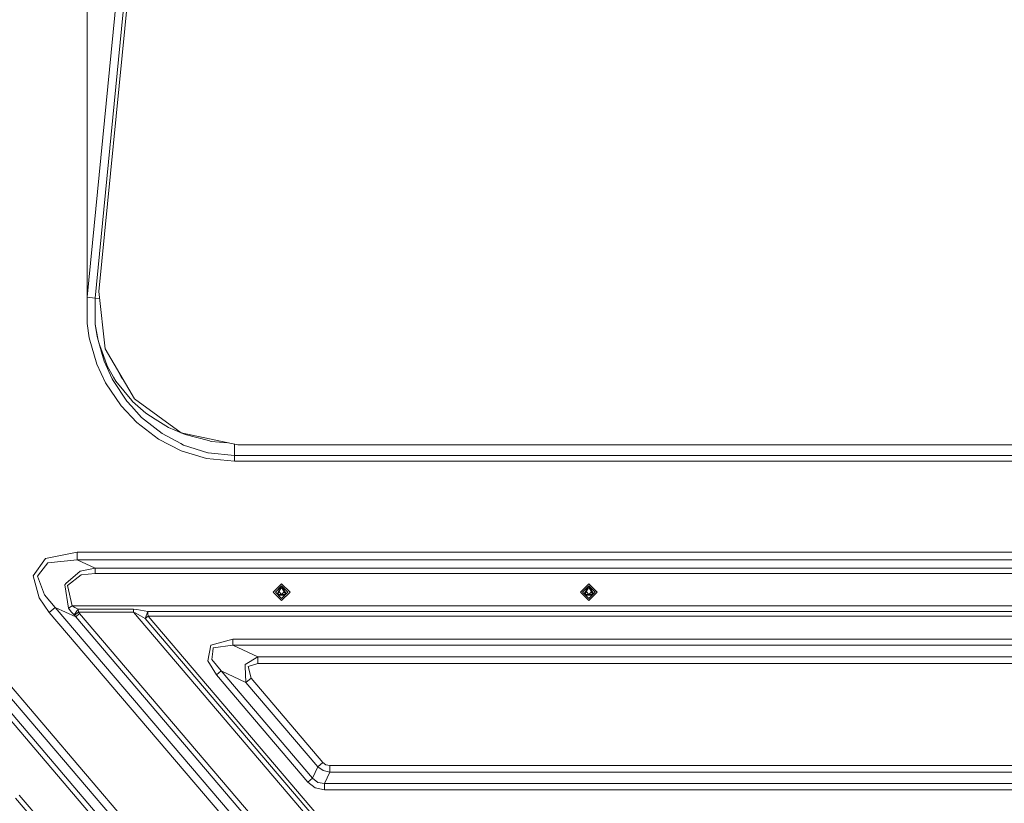
# Model space of a CAD drawing. Units: millimetres. Extents: x -1525 to 1837, y 169 to 3386.
# Drawn here: x -792 to -88, y 2265 to 2825 of the extents above; entities that cross this region are included whole.
import ezdxf

# ---------------------------------------------------------------- set-up
doc = ezdxf.new("R2010")
doc.units = ezdxf.units.MM
doc.layers.add('1', color=7, linetype='Continuous', true_color=0xffffff)
doc.styles.add('blockfont', font='simplex.shx')
doc.dimstyles.get("Standard").update_dxf_attribs({"dimtxt": 0.18, "dimasz": 0.18, "dimexe": 0.18, "dimexo": 0.0625, "dimgap": 0.09, "dimtad": 0, "dimtih": 1, "dimtoh": 1, "dimdec": 4, "dimzin": 0, "dimdsep": 46, "dimtxsty": 'Standard', "dimcen": 0.09, "dimadec": 0, "dimazin": 0, "dimtfac": 1, "dimtdec": 4, "dimtofl": 0, "dimtmove": 0, "dimatfit": 3, "dimfxl": 1, "dimtolj": 1, "dimtzin": 0, "dimarcsym": 0})

# ---------------------------------------------------------------- blocks, each defined once
blk = doc.blocks.new('_U0')
at = {"layer": '1', "color": 18, "lineweight": 18}
for p, q in [((-744.18366, 2628.217829), (-744.18366, 3362.308304)), ((-744.18366, 3359.133304), (-108.045833, 3359.133304)), ((744.18366, 3359.133304), (108.045833, 3359.133304)), ((744.18366, 2628.217829), (744.18366, 3362.308304))]:
    blk.add_line(p, q, dxfattribs=at)
at = {"layer": '1', "color": 18, "lineweight": 13}
for p, q in [((-103.333333, 3284.133304), (-128.333333, 3284.133304)), ((-128.333333, 3284.133304), (-128.333333, 3190.383304)), ((128.333333, 3284.133304), (103.333333, 3284.133304)), ((128.333333, 3190.383304), (128.333333, 3284.133304)), ((-128.333333, 3190.383304), (-103.333333, 3190.383304)), ((103.333333, 3190.383304), (128.333333, 3190.383304))]:
    blk.add_line(p, q, dxfattribs=at)
at = {"layer": '1', "color": 18, "lineweight": 70}
for points in [[(-744.18366, 3359.133304), (-694.183709, 3372.530764), (-694.18361, 3345.735844)], [(744.18366, 3359.133304), (694.183709, 3345.735844), (694.18361, 3372.530764)]]:
    blk.add_solid(points, dxfattribs=at)
at = {"layer": '1', "color": 18, "linetype": 'Continuous', "lineweight": 13, "char_height": 50, "attachment_point": 7, "line_spacing_factor": 0.903614, "style": 'blockfont'}
for s, insert in [('\\W1.3321;58.6', (-103.808333, 3320.237471)), ('\\W1.1591;1488', (-103.808333, 3198.362471))]:
    blk.add_mtext(s, dxfattribs=dict(at, insert=insert))

msp = doc.modelspace()

# ---------------------------------------------------------------- linework, layer by layer
at = {"layer": '1', "color": 18, "linetype": 'Continuous', "lineweight": 18}
for p, q in [((-719.197214, 2882.600091), (-744.18366, 2626.630329)), ((-738.411069, 2626.066707), (-713.424683, 2882.03647)), ((-735.758126, 2630.855821), (-711.25108, 2879.100822)), ((-735.758126, 2630.855821), (-731.200039, 2589.679502)), ((-744.240046, 2607.776903), (-744.18366, 2626.630329)), ((-744.18366, 2626.630329), (-738.411069, 2626.066707)), ((-738.466382, 2608.299516), (-738.411069, 2626.066707)), ((-738.411067, 2626.066725), (-738.339901, 2607.584499)), ((-738.411023, 2626.067179), (-735.193268, 2625.753071)), ((-738.466382, 2608.299516), (-738.331735, 2607.34012)), ((-742.784262, 2597.494148), (-744.240046, 2607.776903)), ((-738.331735, 2607.34012), (-738.339901, 2607.584499)), ((-738.334687, 2607.428474), (-736.302501, 2595.783062)), ((-737.10382, 2598.590158), (-738.331735, 2607.34012)), ((-737.348318, 2578.765891), (-742.784262, 2597.494148)), ((-737.10382, 2598.590158), (-733.906388, 2587.389253)), ((-733.773649, 2588.386081), (-735.823055, 2594.103517)), ((-733.906388, 2587.389253), (-732.038081, 2580.844663)), ((-733.773649, 2588.386081), (-729.869246, 2577.493452)), ((-731.200039, 2589.679502), (-710.344613, 2553.883813)), ((-732.038081, 2580.844663), (-726.230919, 2568.181299)), ((-737.348318, 2578.765891), (-731.096923, 2565.483592)), ((-725.340605, 2569.525026), (-729.869246, 2577.493452)), ((-723.970943, 2577.271676), (-719.549537, 2569.271825)), ((-726.230919, 2568.181299), (-725.568831, 2567.170642)), ((-715.828836, 2552.301906), (-725.568831, 2567.170642)), ((-725.340605, 2569.525026), (-723.685801, 2566.61322)), ((-712.295115, 2552.736305), (-723.685801, 2566.61322)), ((-719.549537, 2569.271825), (-718.64711, 2568.133995)), ((-719.9108, 2548.97096), (-731.096923, 2565.483592)), ((-715.828836, 2552.301906), (-712.448239, 2548.595451)), ((-712.295115, 2552.736305), (-711.692572, 2552.002214)), ((-702.287018, 2543.760322), (-711.692572, 2552.002214)), ((-710.344613, 2553.883813), (-676.771224, 2529.612802)), ((-719.9108, 2548.97096), (-708.536923, 2536.965631)), ((-705.19346, 2540.641092), (-712.448239, 2548.595451)), ((-705.19346, 2540.641092), (-695.777118, 2533.212207)), ((-702.287018, 2543.760322), (-695.440471, 2539.453052)), ((-695.440471, 2539.453052), (-685.945451, 2533.479474)), ((-708.536923, 2536.965631), (-692.998648, 2525.171064)), ((-695.777118, 2533.212207), (-690.546691, 2529.08542)), ((-685.945451, 2533.479474), (-676.771224, 2529.534601)), ((-692.998648, 2525.171064), (-676.77331, 2516.847394)), ((-690.546691, 2529.08542), (-677.055895, 2521.90163)), ((-636.241853, 2521.031402), (-676.771224, 2529.612802)), ((-676.771224, 2529.534601), (-674.015343, 2528.34966)), ((-657.31889, 2524.037145), (-674.015343, 2528.34966)), ((-657.31889, 2524.037145), (-655.29871, 2523.515247)), ((-643.438237, 2522.555113), (-655.29871, 2523.515247)), ((-677.055895, 2521.90163), (-675.129294, 2520.875715)), ((-676.77331, 2516.847394), (-658.717155, 2511.343978)), ((-675.129294, 2520.875715), (-657.875717, 2515.427373)), ((-638.661444, 2513.390087), (-638.661444, 2521.543709)), ((636.241853, 2521.031402), (-636.241853, 2521.031402)), ((-638.661444, 2509.289049), (-658.717155, 2511.343978)), ((-657.875717, 2515.427373), (-657.550097, 2515.392803)), ((-638.661444, 2513.390087), (-657.550097, 2515.392803)), ((638.661444, 2513.390087), (-638.661444, 2513.390087)), ((-638.661444, 2509.289049), (-638.661444, 2513.390087)), ((638.661444, 2509.289049), (-638.661444, 2509.289049)), ((-884.830058, 2440.676235), (-242.756546, 1688.106894)), ((-880.634248, 2444.25609), (-238.560706, 1691.686749)), ((-774.082482, 2439.70301), (-782.887876, 2427.371047)), ((-751.369417, 2444.267534), (-774.082482, 2439.70301)), ((751.369417, 2444.267534), (-751.369417, 2444.267534)), ((-751.369417, 2438.752197), (-751.369417, 2444.267534)), ((-777.391613, 2430.0678), (-772.341549, 2436.555646)), ((-751.369417, 2438.752197), (-772.341549, 2436.555646)), ((751.369417, 2438.752197), (-751.369417, 2438.752197)), ((-738.379836, 2432.759784), (-751.369417, 2438.752197)), ((-738.379836, 2432.759784), (-749.087989, 2430.73108)), ((738.379836, 2432.759784), (-738.379836, 2432.759784)), ((-738.379836, 2429.082654), (-738.379836, 2432.759784)), ((-782.887876, 2427.371047), (-778.643548, 2411.467813)), ((-777.391613, 2430.0678), (-779.751539, 2427.035831)), ((-779.751539, 2427.035831), (-774.689436, 2413.695119)), ((-759.37742, 2421.749137), (-749.087989, 2430.73108)), ((-748.363495, 2427.960895), (-758.332372, 2420.333885)), ((-738.379836, 2429.082654), (-748.363495, 2427.960895)), ((-738.379836, 2429.082654), (738.379836, 2429.082654)), ((-759.37742, 2421.749137), (-760.236442, 2420.999072)), ((-757.651329, 2404.226325), (-760.236442, 2420.999072)), ((-758.332372, 2420.333885), (-754.95851, 2405.971788)), ((-610.949993, 2415.660165), (-604.950011, 2421.660207)), ((-609.449983, 2415.660165), (-604.950011, 2420.160078)), ((-604.950011, 2420.160078), (-608.023584, 2414.836667)), ((-607.182026, 2415.062211), (-604.950011, 2418.928169)), ((-604.950011, 2421.660207), (-598.950028, 2415.660165)), ((-604.950011, 2420.160078), (-600.449979, 2415.660165)), ((-604.950011, 2420.160078), (-601.876438, 2414.836667)), ((-604.950011, 2418.928169), (-602.717936, 2415.062211)), ((-391.000003, 2415.660165), (-384.99999, 2421.660207)), ((-389.499992, 2415.660165), (-384.99999, 2420.160078)), ((-384.99999, 2420.160078), (-388.073564, 2414.836667)), ((-387.232035, 2415.062211), (-384.99999, 2418.928169)), ((-384.99999, 2421.660207), (-379.000008, 2415.660165)), ((-384.99999, 2420.160078), (-381.926447, 2414.836667)), ((-384.99999, 2420.160078), (-380.499989, 2415.660165)), ((-384.99999, 2418.928169), (-382.767975, 2415.062211)), ((-778.643548, 2411.467813), (-771.272779, 2401.123546)), ((-774.689436, 2413.695119), (-767.07691, 2404.703401)), ((-610.949993, 2415.660165), (-604.950011, 2409.660123)), ((-609.449983, 2415.660165), (-604.950011, 2411.160253)), ((-608.244254, 2414.454452), (-608.023584, 2414.836667)), ((-607.780099, 2414.026283), (-607.182026, 2415.062211)), ((-607.780099, 2414.026283), (-604.950011, 2414.026283)), ((-604.950011, 2413.410209), (-607.199997, 2413.410209)), ((-604.950011, 2414.026283), (-606.74421, 2415.82053)), ((-604.950011, 2414.026283), (-603.155764, 2415.82053)), ((-604.950011, 2411.160253), (-600.449979, 2415.660165)), ((-604.950011, 2409.660123), (-598.950028, 2415.660165)), ((-602.119863, 2414.026283), (-604.950011, 2414.026283)), ((-602.699995, 2413.410209), (-604.950011, 2413.410209)), ((-602.119863, 2414.026283), (-602.717936, 2415.062211)), ((-601.655752, 2414.454425), (-601.876438, 2414.836667)), ((-391.000003, 2415.660165), (-384.99999, 2409.660123)), ((-389.499992, 2415.660165), (-384.99999, 2411.160253)), ((-388.294241, 2414.454438), (-388.073564, 2414.836667)), ((-387.830108, 2414.026283), (-387.232035, 2415.062211)), ((-387.830108, 2414.026283), (-384.99999, 2414.026283)), ((-384.99999, 2413.410209), (-387.249991, 2413.410209)), ((-384.99999, 2414.026283), (-386.794214, 2415.82053)), ((-384.99999, 2414.026283), (-383.205791, 2415.82053)), ((-384.99999, 2411.160253), (-380.499989, 2415.660165)), ((-384.99999, 2409.660123), (-379.000008, 2415.660165)), ((-382.169902, 2414.026283), (-384.99999, 2414.026283)), ((-382.74999, 2413.410209), (-384.99999, 2413.410209)), ((-382.169902, 2414.026283), (-382.767975, 2415.062211)), ((-381.705759, 2414.454419), (-381.926447, 2414.836667)), ((-245.890036, 1681.314588), (-862.235248, 2403.727792)), ((-767.07691, 2404.703401), (-771.272779, 2401.123546)), ((-767.07691, 2404.703401), (-168.06604, 1702.609658)), ((-752.353191, 2397.910856), (-767.07691, 2404.703401)), ((-754.95851, 2405.971788), (-757.651329, 2404.226325)), ((-757.651329, 2404.226325), (-755.740166, 2401.568435)), ((-754.95851, 2405.971788), (-509.345353, 2405.971788)), ((-754.95851, 2405.971788), (-752.993345, 2404.551767)), ((-750.704348, 2403.354429), (-752.993345, 2404.551767)), ((-254.672676, 2405.971788), (-509.345353, 2405.971788)), ((0, 2405.971788), (-254.672676, 2405.971788)), ((-248.687267, 1678.928018), (-865.032494, 2401.341461)), ((-771.272779, 2401.123546), (-172.261879, 1699.029922)), ((-753.480613, 2399.38309), (-755.740166, 2401.568435)), ((-753.480613, 2399.38309), (-750.704348, 2403.354429)), ((-753.480613, 2399.38309), (-753.204942, 2399.086259)), ((-753.204942, 2399.086259), (-750.424743, 2401.341461)), ((-753.204942, 2399.086259), (-752.353191, 2397.910856)), ((-749.555945, 2400.297426), (-752.353191, 2397.910856)), ((-752.353191, 2397.910856), (-157.773092, 1701.010585)), ((-750.704348, 2403.354429), (-750.424743, 2401.341461)), ((-750.704348, 2403.354429), (-711.047411, 2403.354429)), ((-750.424743, 2401.341461), (-711.047411, 2401.341461)), ((-750.424743, 2401.341461), (-749.555945, 2400.297426)), ((-749.555945, 2400.297426), (-154.975861, 1703.397036)), ((-711.047411, 2403.354429), (-708.677471, 2403.205656)), ((-711.047411, 2401.341461), (-711.047411, 2403.354429)), ((-711.047411, 2401.341461), (-709.217191, 2400.617383)), ((-711.047411, 2401.341461), (-116.550922, 1704.60391)), ((-709.217191, 2400.617383), (-702.767134, 2396.854423)), ((-708.677471, 2403.205656), (-700.785458, 2401.77419)), ((-700.785458, 2401.77419), (-702.767134, 2396.854423)), ((-702.767134, 2396.854423), (-702.685356, 2396.796964)), ((-702.685356, 2396.796964), (-702.611566, 2396.728538)), ((-702.611566, 2396.728538), (-700.608432, 2398.437761)), ((-702.611566, 2396.728538), (-113.946855, 1706.825852)), ((-700.785458, 2401.77419), (-509.345353, 2401.77419)), ((-700.785458, 2401.77419), (-700.689077, 2400.380157)), ((-700.608432, 2398.437761), (-700.689077, 2400.380157)), ((-700.608432, 2398.437761), (605.799547, 2398.437761)), ((-700.608432, 2398.437761), (-111.943722, 1708.534956)), ((-509.345353, 2401.77419), (-254.672676, 2401.77419)), ((0, 2401.77419), (-254.672676, 2401.77419)), ((-657.826424, 2366.59386), (-655.672669, 2377.648853)), ((-655.672669, 2377.648853), (-639.787853, 2382.059596)), ((-653.933942, 2375.77083), (-654.234648, 2373.211168)), ((-639.787853, 2377.675556), (-653.933942, 2375.77083)), ((-639.787853, 2382.059596), (639.787853, 2382.059596)), ((-639.787853, 2382.059596), (-639.787853, 2377.675556)), ((-639.787853, 2377.675556), (639.787853, 2377.675556)), ((-639.787853, 2377.675556), (-622.029424, 2369.483016)), ((-654.898286, 2367.562793), (-654.234648, 2373.211168)), ((-622.029424, 2369.483016), (-631.154656, 2363.937162)), ((-622.029424, 2369.483016), (622.029424, 2369.483016)), ((-622.029424, 2369.483016), (-622.029424, 2364.674829)), ((-651.622295, 2356.406234), (-657.826424, 2366.59386)), ((-654.898286, 2367.562793), (-648.287117, 2359.25176)), ((-631.154656, 2363.937162), (-631.091177, 2362.631105)), ((-631.091177, 2362.631105), (-630.528688, 2351.059459)), ((-622.029424, 2364.674829), (-629.00883, 2362.337612)), ((-626.870811, 2354.180358), (-629.00883, 2362.337612)), ((-622.029424, 2364.674829), (622.029424, 2364.674829)), ((-651.622295, 2356.406234), (-648.287117, 2359.25176)), ((-586.176872, 2279.698394), (-651.622295, 2356.406234)), ((-648.287117, 2359.25176), (-582.841754, 2282.54392)), ((-648.287117, 2359.25176), (-630.528688, 2351.059459)), ((-630.528688, 2351.059459), (-626.870811, 2354.180358)), ((-630.528688, 2351.059459), (-579.062402, 2290.736221)), ((-626.870811, 2354.180358), (-575.404465, 2293.85712)), ((-575.404465, 2293.85712), (-579.062402, 2290.736221)), ((-575.404465, 2293.85712), (-573.235512, 2292.194866)), ((-573.235512, 2292.194866), (-570.563138, 2291.623615)), ((-570.563138, 2291.623615), (570.563138, 2291.623615)), ((-570.563138, 2291.623615), (-570.563138, 2286.815427)), ((-582.841754, 2282.54392), (-579.062402, 2290.736221)), ((-579.062402, 2290.736221), (-575.150371, 2288.043998)), ((-570.563138, 2286.815427), (-575.150371, 2288.043998)), ((-570.563138, 2286.815427), (-574.342489, 2278.622888)), ((-570.563138, 2286.815427), (570.563138, 2286.815427)), ((-586.176872, 2279.698394), (-582.841754, 2282.54392)), ((-586.176872, 2279.698394), (-580.87486, 2275.635026)), ((-582.841754, 2282.54392), (-579.128981, 2279.419683)), ((-579.128981, 2279.419683), (-574.342489, 2278.622888)), ((-574.342489, 2278.622888), (-426.471243, 2278.622888)), ((-574.342489, 2274.238847), (-574.342489, 2278.622888)), ((-426.471242, 2278.622888), (-411.969029, 2278.622888)), ((-411.969019, 2278.622888), (-326.956947, 2278.622888)), ((-326.956944, 2278.622888), (-71.920707, 2278.622888)), ((-792.842507, 2270.456098), (-695.670724, 2156.572811)), ((-580.87486, 2275.635026), (-574.342489, 2274.238847)), ((-426.394708, 2274.238847), (-574.342489, 2274.238847)), ((574.342489, 2274.238847), (-426.394708, 2274.238847)), ((-795.446575, 2268.234275), (-698.274791, 2154.350989))]:
    msp.add_line(p, q, dxfattribs=at)

# ---------------------------------------------------------------- dimensions: what is measured, and where the dimension line sits
at = {"layer": '1', "color": 18, "linetype": 'Continuous', "lineweight": 13}
dim = msp.add_linear_dim(base=(-744.18366, 3359.133304), p1=(744.18366, 2626.630329), p2=(-744.18366, 2626.630329), text='<>\\P[\\C18;\\H50.00;\\Fsimplex.shx;1488\\Fsimplex.shx;\\H50.00;\\C18; ]', dimstyle='Standard', override={"dimtxt": 50, "dimasz": 50, "dimexe": 3.175, "dimexo": 1.5875, "dimgap": 1.5875, "dimtih": 1, "dimtoh": 1, "dimdec": 1, "dimlfac": 0.03937, "dimdsep": 46, "dimlunit": 2, "dimtxsty": 'blockfont', "dimsah": 1, "dimse1": 0, "dimse2": 0, "dimsd1": 0, "dimsd2": 0, "dimclrd": 18, "dimclre": 18, "dimclrt": 18, "dimtol": 0, "dimtm": -0.1, "dimtfac": 1, "dimtdec": 2, "dimtofl": 1, "dimtmove": 0, "dimlwd": 18, "dimlwe": 18}, dxfattribs=at)
dim.commit()
dim.dimension.update_dxf_attribs({"geometry": '_U0', "text_midpoint": (0, 3359.133304), "dimtype": 160})

doc.saveas('drawing.dxf')
